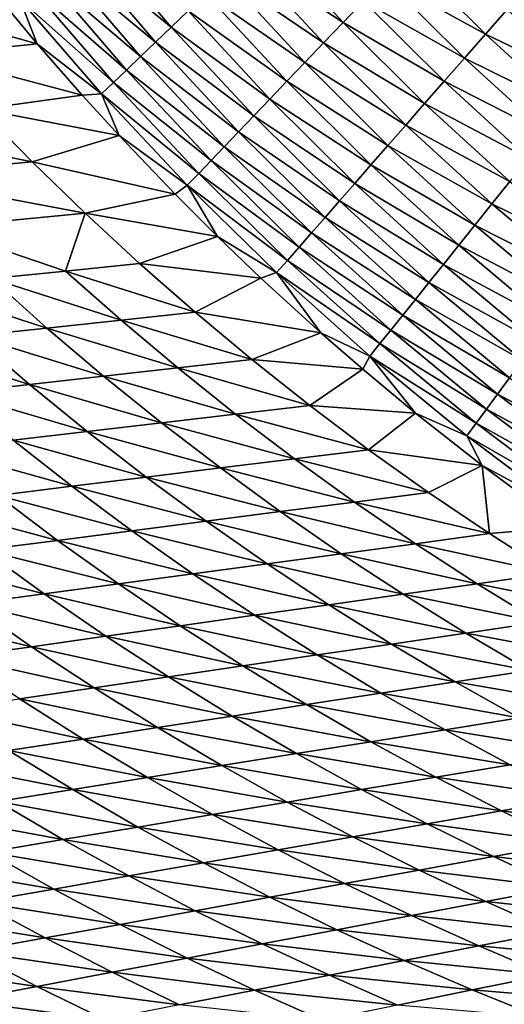
# Model space of a CAD drawing. Extents: x 160 to 309, y 35 to 110.
# Drawn here: x 191 to 195, y 50 to 58 of the extents above; entities that cross this region are included whole.
import ezdxf

# ---------------------------------------------------------------- set-up
doc = ezdxf.new("R2010")
doc.units = 0
doc.layers.add('WANNA', color=254, linetype='CONTINUOUS')

msp = doc.modelspace()

# ---------------------------------------------------------------- linework, layer by layer
at = {"layer": 'WANNA'}
for points in [[(301.061, 109.5798), (160.1588, 109.5797), (261.6273, 40.4904)], [(160.1588, 109.5797), (160.1588, 40.4904), (261.6273, 40.4904)], [(191.5767, 58.2847, 21.5476), (192.1912, 57.5627, 21.5968), (191.4463, 58.1703, 21.7989)], [(192.1912, 57.5627, 21.5968), (191.5767, 58.2847, 21.5476), (192.3235, 57.6894, 21.3472)], [(192.9244, 58.2651, 20.4082), (193.539, 57.5992, 20.4442), (192.7638, 58.1113, 20.6328)], [(193.539, 57.5992, 20.4442), (192.9244, 58.2651, 20.4082), (193.6994, 57.7669, 20.2241)], [(191.4463, 58.1703, 21.7989), (192.0664, 57.4431, 21.8512), (191.3237, 58.0627, 22.0544)], [(192.0664, 57.4431, 21.8512), (191.4463, 58.1703, 21.7989), (192.1912, 57.5627, 21.5968)], [(192.7638, 58.1113, 20.6328), (193.3851, 57.4381, 20.6721), (192.6099, 57.9639, 20.8646)], [(193.3851, 57.4381, 20.6721), (192.7638, 58.1113, 20.6328), (193.539, 57.5992, 20.4442)], [(194.038, 58.1211, 19.8093), (194.656, 57.507, 19.8377), (193.8658, 57.941, 20.0123)], [(194.656, 57.507, 19.8377), (194.038, 58.1211, 19.8093), (194.8261, 57.7013, 19.641)], [(191.3237, 58.0627, 22.0544), (191.9492, 57.3308, 22.1097), (191.209, 57.962, 22.3134)], [(191.9492, 57.3308, 22.1097), (191.3237, 58.0627, 22.0544), (192.0664, 57.4431, 21.8512)], [(191.209, 57.962, 22.3134), (191.8396, 57.2258, 22.3717), (191.102, 57.8682, 22.5754)], [(191.8396, 57.2258, 22.3717), (191.209, 57.962, 22.3134), (191.9492, 57.3308, 22.1097)], [(192.6099, 57.9639, 20.8646), (193.2377, 57.284, 20.9071), (192.4631, 57.8232, 21.1029)], [(193.2377, 57.284, 20.9071), (192.6099, 57.9639, 20.8646), (193.3851, 57.4381, 20.6721)], [(190.7207, 57.9372, 23.0827), (191.1402, 57.4316, 23.1261), (189.9161, 57.7774, 24.7102)], [(191.1402, 57.4316, 23.1261), (190.7207, 57.9372, 23.0827), (191.0029, 57.7812, 22.8398)], [(193.8658, 57.941, 20.0123), (194.4912, 57.3188, 20.0438), (193.6994, 57.7669, 20.2241)], [(194.4912, 57.3188, 20.0438), (193.8658, 57.941, 20.0123), (194.656, 57.507, 19.8377)], [(191.102, 57.8682, 22.5754), (191.7377, 57.1282, 22.6367), (191.0029, 57.7812, 22.8398)], [(191.7377, 57.1282, 22.6367), (191.102, 57.8682, 22.5754), (191.8396, 57.2258, 22.3717)], [(192.4631, 57.8232, 21.1029), (193.0972, 57.137, 21.1487), (192.3235, 57.6894, 21.3472)], [(193.0972, 57.137, 21.1487), (192.4631, 57.8232, 21.1029), (193.2377, 57.284, 20.9071)], [(191.1402, 57.4316, 23.1261), (190.2995, 57.3438, 24.7018), (189.9161, 57.7774, 24.7102)], [(191.6435, 57.0379, 22.9039), (191.0029, 57.7812, 22.8398), (191.7377, 57.1282, 22.6367)], [(191.0029, 57.7812, 22.8398), (191.6435, 57.0379, 22.9039), (191.1402, 57.4316, 23.1261)], [(193.6994, 57.7669, 20.2241), (194.332, 57.137, 20.2588), (193.539, 57.5992, 20.4442)], [(194.332, 57.137, 20.2588), (193.6994, 57.7669, 20.2241), (194.4912, 57.3188, 20.0438)], [(192.3235, 57.6894, 21.3472), (192.9638, 56.9974, 21.3962), (192.1912, 57.5627, 21.5968)], [(192.9638, 56.9974, 21.3962), (192.3235, 57.6894, 21.3472), (193.0972, 57.137, 21.1487)], [(194.8261, 57.7013, 19.641), (195.4633, 57.1203, 19.6677), (194.656, 57.507, 19.8377)], [(193.539, 57.5992, 20.4442), (194.1788, 56.9619, 20.4822), (193.3851, 57.4381, 20.6721)], [(194.1788, 56.9619, 20.4822), (193.539, 57.5992, 20.4442), (194.332, 57.137, 20.2588)], [(192.1912, 57.5627, 21.5968), (192.8375, 56.8653, 21.6491), (192.0664, 57.4431, 21.8512)], [(192.8375, 56.8653, 21.6491), (192.1912, 57.5627, 21.5968), (192.9638, 56.9974, 21.3962)], [(194.656, 57.507, 19.8377), (195.3011, 56.9178, 19.8676), (194.4912, 57.3188, 20.0438)], [(195.3011, 56.9178, 19.8676), (194.656, 57.507, 19.8377), (195.4633, 57.1203, 19.6677)], [(191.1402, 57.4316, 23.1261), (191.4916, 57.0296, 23.1627), (190.2995, 57.3438, 24.7018)], [(191.4916, 57.0296, 23.1627), (191.1402, 57.4316, 23.1261), (191.6435, 57.0379, 22.9039)], [(192.0664, 57.4431, 21.8512), (192.7185, 56.7409, 21.9068), (191.9492, 57.3308, 22.1097)], [(192.7185, 56.7409, 21.9068), (192.0664, 57.4431, 21.8512), (192.8375, 56.8653, 21.6491)], [(193.3851, 57.4381, 20.6721), (194.0318, 56.794, 20.7134), (193.2377, 57.284, 20.9071)], [(194.0318, 56.794, 20.7134), (193.3851, 57.4381, 20.6721), (194.1788, 56.9619, 20.4822)], [(191.4916, 57.0296, 23.1627), (190.6941, 56.9196, 24.6926), (190.2995, 57.3438, 24.7018)], [(191.9492, 57.3308, 22.1097), (192.607, 56.6241, 22.1685), (191.8396, 57.2258, 22.3717)], [(192.607, 56.6241, 22.1685), (191.9492, 57.3308, 22.1097), (192.7185, 56.7409, 21.9068)], [(193.2377, 57.284, 20.9071), (193.8912, 56.6335, 20.9518), (193.0972, 57.137, 21.1487)], [(193.8912, 56.6335, 20.9518), (193.2377, 57.284, 20.9071), (194.0318, 56.794, 20.7134)], [(194.4912, 57.3188, 20.0438), (195.1441, 56.7217, 20.077), (194.332, 57.137, 20.2588)], [(195.1441, 56.7217, 20.077), (194.4912, 57.3188, 20.0438), (195.3011, 56.9178, 19.8676)], [(191.8396, 57.2258, 22.3717), (192.5028, 56.5152, 22.4337), (191.7377, 57.1282, 22.6367)], [(192.5028, 56.5152, 22.4337), (191.8396, 57.2258, 22.3717), (192.607, 56.6241, 22.1685)], [(191.7377, 57.1282, 22.6367), (192.4062, 56.4141, 22.7017), (191.6435, 57.0379, 22.9039)], [(192.4062, 56.4141, 22.7017), (191.7377, 57.1282, 22.6367), (192.5028, 56.5152, 22.4337)], [(193.0972, 57.137, 21.1487), (193.7574, 56.4806, 21.1968), (192.9638, 56.9974, 21.3962)], [(193.7574, 56.4806, 21.1968), (193.0972, 57.137, 21.1487), (193.8912, 56.6335, 20.9518)], [(194.332, 57.137, 20.2588), (194.9926, 56.5325, 20.2954), (194.1788, 56.9619, 20.4822)], [(194.9926, 56.5325, 20.2954), (194.332, 57.137, 20.2588), (195.1441, 56.7217, 20.077)], [(191.4916, 57.0296, 23.1627), (191.7821, 56.711, 23.1931), (190.6941, 56.9196, 24.6926)], [(191.7821, 56.711, 23.1931), (191.4916, 57.0296, 23.1627), (191.6435, 57.0379, 22.9039)], [(192.3169, 56.3208, 22.972), (191.6435, 57.0379, 22.9039), (192.4062, 56.4141, 22.7017)], [(191.6435, 57.0379, 22.9039), (192.3169, 56.3208, 22.972), (191.7821, 56.711, 23.1931)], [(192.9638, 56.9974, 21.3962), (193.6303, 56.3355, 21.4478), (192.8375, 56.8653, 21.6491)], [(193.6303, 56.3355, 21.4478), (192.9638, 56.9974, 21.3962), (193.7574, 56.4806, 21.1968)], [(194.1788, 56.9619, 20.4822), (194.8468, 56.3504, 20.5223), (194.0318, 56.794, 20.7134)], [(194.8468, 56.3504, 20.5223), (194.1788, 56.9619, 20.4822), (194.9926, 56.5325, 20.2954)], [(190.6941, 56.9196, 24.6926), (191.0996, 56.5053, 24.6828), (189.5362, 56.8181, 26.8199)], [(191.0996, 56.5053, 24.6828), (190.6941, 56.9196, 24.6926), (191.7821, 56.711, 23.1931)], [(189.9406, 56.3983, 26.8078), (189.5362, 56.8181, 26.8199), (191.0996, 56.5053, 24.6828)], [(192.8375, 56.8653, 21.6491), (193.5103, 56.1984, 21.7042), (192.7185, 56.7409, 21.9068)], [(193.5103, 56.1984, 21.7042), (192.8375, 56.8653, 21.6491), (193.6303, 56.3355, 21.4478)], [(194.0318, 56.794, 20.7134), (194.7071, 56.176, 20.757), (193.8912, 56.6335, 20.9518)], [(194.7071, 56.176, 20.757), (194.0318, 56.794, 20.7134), (194.8468, 56.3504, 20.5223)], [(192.7185, 56.7409, 21.9068), (193.3974, 56.0694, 21.9652), (192.607, 56.6241, 22.1685)], [(193.3974, 56.0694, 21.9652), (192.7185, 56.7409, 21.9068), (193.5103, 56.1984, 21.7042)], [(191.7821, 56.711, 23.1931), (192.221, 56.2514, 23.2393), (191.0996, 56.5053, 24.6828)], [(192.221, 56.2514, 23.2393), (191.7821, 56.711, 23.1931), (192.3169, 56.3208, 22.972)], [(192.607, 56.6241, 22.1685), (193.2916, 55.9486, 22.2303), (192.5028, 56.5152, 22.4337)], [(193.2916, 55.9486, 22.2303), (192.607, 56.6241, 22.1685), (193.3974, 56.0694, 21.9652)], [(193.8912, 56.6335, 20.9518), (194.5737, 56.0093, 20.999), (193.7574, 56.4806, 21.1968)], [(194.5737, 56.0093, 20.999), (193.8912, 56.6335, 20.9518), (194.7071, 56.176, 20.757)], [(191.0996, 56.5053, 24.6828), (191.5157, 56.1011, 24.6723), (189.9406, 56.3983, 26.8078)], [(192.221, 56.2514, 23.2393), (191.5157, 56.1011, 24.6723), (191.0996, 56.5053, 24.6828)], [(192.5028, 56.5152, 22.4337), (193.1931, 55.8361, 22.4988), (192.4062, 56.4141, 22.7017)], [(193.1931, 55.8361, 22.4988), (192.5028, 56.5152, 22.4337), (193.2916, 55.9486, 22.2303)], [(192.4062, 56.4141, 22.7017), (193.1018, 55.7319, 22.7701), (192.3169, 56.3208, 22.972)], [(193.1018, 55.7319, 22.7701), (192.4062, 56.4141, 22.7017), (193.1931, 55.8361, 22.4988)], [(193.7574, 56.4806, 21.1968), (194.4467, 55.8508, 21.2477), (193.6303, 56.3355, 21.4478)], [(194.4467, 55.8508, 21.2477), (193.7574, 56.4806, 21.1968), (194.5737, 56.0093, 20.999)], [(190.3555, 55.9886, 26.7949), (189.9406, 56.3983, 26.8078), (191.5157, 56.1011, 24.6723)], [(193.6303, 56.3355, 21.4478), (194.3264, 55.7005, 21.5023), (193.5103, 56.1984, 21.7042)], [(194.3264, 55.7005, 21.5023), (193.6303, 56.3355, 21.4478), (194.4467, 55.8508, 21.2477)], [(194.8468, 56.3504, 20.5223), (195.5422, 55.766, 20.5645), (194.7071, 56.176, 20.757)], [(192.221, 56.2514, 23.2393), (192.554, 55.9191, 23.2746), (191.5157, 56.1011, 24.6723)], [(192.554, 55.9191, 23.2746), (192.221, 56.2514, 23.2393), (192.3169, 56.3208, 22.972)], [(193.0178, 55.6359, 23.0435), (192.3169, 56.3208, 22.972), (193.1018, 55.7319, 22.7701)], [(192.3169, 56.3208, 22.972), (193.0178, 55.6359, 23.0435), (192.554, 55.9191, 23.2746)], [(193.5103, 56.1984, 21.7042), (194.2129, 55.5587, 21.7623), (193.3974, 56.0694, 21.9652)], [(194.2129, 55.5587, 21.7623), (193.5103, 56.1984, 21.7042), (194.3264, 55.7005, 21.5023)], [(194.7071, 56.176, 20.757), (195.4101, 55.5853, 20.803), (194.5737, 56.0093, 20.999)], [(195.4101, 55.5853, 20.803), (194.7071, 56.176, 20.757), (195.5422, 55.766, 20.5645)], [(190.3555, 55.9886, 26.7949), (191.5157, 56.1011, 24.6723), (191.3613, 55.6484, 25.7212)], [(191.5157, 56.1011, 24.6723), (191.9419, 55.7076, 24.6612), (191.3613, 55.6484, 25.7212)], [(191.9419, 55.7076, 24.6612), (191.5157, 56.1011, 24.6723), (192.554, 55.9191, 23.2746)], [(193.3974, 56.0694, 21.9652), (194.1062, 55.4256, 22.0269), (193.2916, 55.9486, 22.2303)], [(194.1062, 55.4256, 22.0269), (193.3974, 56.0694, 21.9652), (194.2129, 55.5587, 21.7623)], [(191.3613, 55.6484, 25.7212), (190.7808, 55.5892, 26.7812), (190.3555, 55.9886, 26.7949)], [(193.2916, 55.9486, 22.2303), (194.0065, 55.3011, 22.2955), (193.1931, 55.8361, 22.4988)], [(194.0065, 55.3011, 22.2955), (193.2916, 55.9486, 22.2303), (194.1062, 55.4256, 22.0269)], [(194.5737, 56.0093, 20.999), (195.2841, 55.4129, 21.0488), (194.4467, 55.8508, 21.2477)], [(195.2841, 55.4129, 21.0488), (194.5737, 56.0093, 20.999), (195.4101, 55.5853, 20.803)], [(192.554, 55.9191, 23.2746), (192.8941, 55.5934, 23.3108), (191.9419, 55.7076, 24.6612)], [(192.8941, 55.5934, 23.3108), (192.554, 55.9191, 23.2746), (193.0178, 55.6359, 23.0435)], [(193.1931, 55.8361, 22.4988), (193.9138, 55.1853, 22.5675), (193.1018, 55.7319, 22.7701)], [(193.9138, 55.1853, 22.5675), (193.1931, 55.8361, 22.4988), (194.0065, 55.3011, 22.2955)], [(194.4467, 55.8508, 21.2477), (195.1644, 55.249, 21.3012), (194.3264, 55.7005, 21.5023)], [(195.1644, 55.249, 21.3012), (194.4467, 55.8508, 21.2477), (195.2841, 55.4129, 21.0488)], [(193.1018, 55.7319, 22.7701), (193.8281, 55.0783, 22.8421), (193.0178, 55.6359, 23.0435)], [(193.8281, 55.0783, 22.8421), (193.1018, 55.7319, 22.7701), (193.9138, 55.1853, 22.5675)], [(191.3613, 55.6484, 25.7212), (191.7969, 55.2628, 25.708), (190.7808, 55.5892, 26.7812)], [(191.9419, 55.7076, 24.6612), (192.3778, 55.325, 24.6493), (191.3613, 55.6484, 25.7212)], [(191.7969, 55.2628, 25.708), (191.3613, 55.6484, 25.7212), (192.3778, 55.325, 24.6493)], [(191.9419, 55.7076, 24.6612), (192.8941, 55.5934, 23.3108), (192.3778, 55.325, 24.6493)], [(193.3656, 55.1633, 23.3611), (192.8941, 55.5934, 23.3108), (193.0178, 55.6359, 23.0435)], [(193.7494, 54.98, 23.1188), (193.0178, 55.6359, 23.0435), (193.8281, 55.0783, 22.8421)], [(193.7494, 54.98, 23.1188), (193.3656, 55.1633, 23.3611), (193.0178, 55.6359, 23.0435)], [(194.3264, 55.7005, 21.5023), (195.051, 55.094, 21.5596), (194.2129, 55.5587, 21.7623)], [(195.051, 55.094, 21.5596), (194.3264, 55.7005, 21.5023), (195.1644, 55.249, 21.3012)], [(190.7808, 55.5892, 26.7812), (191.2159, 55.2007, 26.7666), (190.2003, 55.53, 27.8411)], [(191.2159, 55.2007, 26.7666), (190.7808, 55.5892, 26.7812), (191.7969, 55.2628, 25.708)], [(192.8941, 55.5934, 23.3108), (193.3656, 55.1633, 23.3611), (192.3778, 55.325, 24.6493)], [(194.2129, 55.5587, 21.7623), (194.9442, 54.9478, 21.8234), (194.1062, 55.4256, 22.0269)], [(194.9442, 54.9478, 21.8234), (194.2129, 55.5587, 21.7623), (195.051, 55.094, 21.5596)], [(190.6349, 55.1385, 27.8254), (190.2003, 55.53, 27.8411), (191.2159, 55.2007, 26.7666)], [(194.1062, 55.4256, 22.0269), (194.8441, 54.8108, 22.0917), (194.0065, 55.3011, 22.2955)], [(194.8441, 54.8108, 22.0917), (194.1062, 55.4256, 22.0269), (194.9442, 54.9478, 21.8234)], [(192.3778, 55.325, 24.6493), (192.8229, 54.9538, 24.6369), (191.7969, 55.2628, 25.708)], [(192.8229, 54.9538, 24.6369), (192.3778, 55.325, 24.6493), (193.3656, 55.1633, 23.3611)], [(191.7969, 55.2628, 25.708), (192.2418, 54.8885, 25.694), (191.2159, 55.2007, 26.7666)], [(192.2418, 54.8885, 25.694), (191.7969, 55.2628, 25.708), (192.8229, 54.9538, 24.6369)], [(194.0065, 55.3011, 22.2955), (194.7507, 54.683, 22.3641), (193.9138, 55.1853, 22.5675)], [(194.7507, 54.683, 22.3641), (194.0065, 55.3011, 22.2955), (194.8441, 54.8108, 22.0917)], [(191.2159, 55.2007, 26.7666), (191.6605, 54.8232, 26.7513), (190.6349, 55.1385, 27.8254)], [(191.6605, 54.8232, 26.7513), (191.2159, 55.2007, 26.7666), (192.2418, 54.8885, 25.694)], [(193.9138, 55.1853, 22.5675), (194.664, 54.5643, 22.6397), (193.8281, 55.0783, 22.8421)], [(194.664, 54.5643, 22.6397), (193.9138, 55.1853, 22.5675), (194.7507, 54.683, 22.3641)], [(190.6349, 55.1385, 27.8254), (191.0791, 54.7579, 27.8088), (190.0539, 55.0763, 28.8841)], [(191.0791, 54.7579, 27.8088), (190.6349, 55.1385, 27.8254), (191.6605, 54.8232, 26.7513)], [(193.3656, 55.1633, 23.3611), (193.6932, 54.8784, 23.3963), (192.8229, 54.9538, 24.6369)], [(193.6932, 54.8784, 23.3963), (193.3656, 55.1633, 23.3611), (193.7494, 54.98, 23.1188)], [(190.4976, 54.6926, 28.8664), (190.0539, 55.0763, 28.8841), (191.0791, 54.7579, 27.8088)], [(193.8281, 55.0783, 22.8421), (194.584, 54.455, 22.9178), (193.7494, 54.98, 23.1188)], [(194.584, 54.455, 22.9178), (193.8281, 55.0783, 22.8421), (194.664, 54.5643, 22.6397)], [(192.8229, 54.9538, 24.6369), (193.277, 54.5941, 24.6238), (192.2418, 54.8885, 25.694)], [(192.8229, 54.9538, 24.6369), (193.6932, 54.8784, 23.3963), (193.277, 54.5941, 24.6238)], [(194.1073, 54.5334, 23.4408), (193.6932, 54.8784, 23.3963), (193.7494, 54.98, 23.1188)], [(194.5108, 54.3548, 23.198), (193.7494, 54.98, 23.1188), (194.584, 54.455, 22.9178)], [(194.5108, 54.3548, 23.198), (194.1073, 54.5334, 23.4408), (193.7494, 54.98, 23.1188)], [(192.2418, 54.8885, 25.694), (192.6956, 54.5256, 25.6793), (191.6605, 54.8232, 26.7513)], [(192.6956, 54.5256, 25.6793), (192.2418, 54.8885, 25.694), (193.277, 54.5941, 24.6238)], [(193.6932, 54.8784, 23.3963), (194.1073, 54.5334, 23.4408), (193.277, 54.5941, 24.6238)], [(191.6605, 54.8232, 26.7513), (192.1141, 54.4571, 26.7352), (191.0791, 54.7579, 27.8088)], [(192.1141, 54.4571, 26.7352), (191.6605, 54.8232, 26.7513), (192.6956, 54.5256, 25.6793)], [(194.8441, 54.8108, 22.0917), (195.6101, 54.2268, 22.1598), (194.7507, 54.683, 22.3641)], [(191.0791, 54.7579, 27.8088), (191.5324, 54.3886, 27.7913), (190.4976, 54.6926, 28.8664)], [(191.5324, 54.3886, 27.7913), (191.0791, 54.7579, 27.8088), (192.1141, 54.4571, 26.7352)], [(190.9505, 54.32, 28.8478), (190.4976, 54.6926, 28.8664), (191.5324, 54.3886, 27.7913)], [(194.7507, 54.683, 22.3641), (195.5231, 54.0959, 22.4359), (194.664, 54.5643, 22.6397)], [(195.5231, 54.0959, 22.4359), (194.7507, 54.683, 22.3641), (195.6101, 54.2268, 22.1598)], [(193.277, 54.5941, 24.6238), (193.7393, 54.2463, 24.6101), (192.6956, 54.5256, 25.6793)], [(193.277, 54.5941, 24.6238), (194.1073, 54.5334, 23.4408), (193.7393, 54.2463, 24.6101)], [(194.664, 54.5643, 22.6397), (195.4425, 53.9748, 22.7153), (194.584, 54.455, 22.9178)], [(195.4425, 53.9748, 22.7153), (194.664, 54.5643, 22.6397), (195.5231, 54.0959, 22.4359)], [(192.6956, 54.5256, 25.6793), (193.1579, 54.1745, 25.664), (192.1141, 54.4571, 26.7352)], [(193.1579, 54.1745, 25.664), (192.6956, 54.5256, 25.6793), (193.7393, 54.2463, 24.6101)], [(194.1073, 54.5334, 23.4408), (194.6296, 54.1213, 23.4973), (193.7393, 54.2463, 24.6101)], [(194.6296, 54.1213, 23.4973), (194.1073, 54.5334, 23.4408), (194.5108, 54.3548, 23.198)], [(192.1141, 54.4571, 26.7352), (192.5762, 54.1027, 26.7183), (191.5324, 54.3886, 27.7913)], [(192.5762, 54.1027, 26.7183), (192.1141, 54.4571, 26.7352), (193.1579, 54.1745, 25.664)], [(194.584, 54.455, 22.9178), (195.3685, 53.8635, 22.9972), (194.5108, 54.3548, 23.198)], [(195.3685, 53.8635, 22.9972), (194.584, 54.455, 22.9178), (195.4425, 53.9748, 22.7153)], [(190.9505, 54.32, 28.8478), (191.4121, 53.9591, 28.8283), (190.3684, 54.2515, 29.9046)], [(191.5324, 54.3886, 27.7913), (191.9943, 54.0309, 27.7731), (190.9505, 54.32, 28.8478)], [(191.4121, 53.9591, 28.8283), (190.9505, 54.32, 28.8478), (191.9943, 54.0309, 27.7731)], [(191.9943, 54.0309, 27.7731), (191.5324, 54.3886, 27.7913), (192.5762, 54.1027, 26.7183)], [(195.3008, 53.7617, 23.2809), (194.5108, 54.3548, 23.198), (195.3685, 53.8635, 22.9972)], [(194.5108, 54.3548, 23.198), (195.3008, 53.7617, 23.2809), (194.6296, 54.1213, 23.4973)], [(190.8296, 53.8872, 29.884), (190.3684, 54.2515, 29.9046), (191.4121, 53.9591, 28.8283)], [(193.7393, 54.2463, 24.6101), (194.2096, 53.9106, 24.5958), (193.1579, 54.1745, 25.664)], [(194.2096, 53.9106, 24.5958), (193.7393, 54.2463, 24.6101), (194.6296, 54.1213, 23.4973)], [(193.1579, 54.1745, 25.664), (193.6282, 53.8355, 25.6479), (192.5762, 54.1027, 26.7183)], [(193.6282, 53.8355, 25.6479), (193.1579, 54.1745, 25.664), (194.2096, 53.9106, 24.5958)], [(192.5762, 54.1027, 26.7183), (193.0465, 53.7603, 26.7007), (191.9943, 54.0309, 27.7731)], [(193.0465, 53.7603, 26.7007), (192.5762, 54.1027, 26.7183), (193.6282, 53.8355, 25.6479)], [(194.2096, 53.9106, 24.5958), (194.6296, 54.1213, 23.4973), (194.6873, 53.5873, 24.5809)], [(195.284, 53.6388, 23.5686), (194.6296, 54.1213, 23.4973), (195.3008, 53.7617, 23.2809)], [(194.6296, 54.1213, 23.4973), (195.284, 53.6388, 23.5686), (194.6873, 53.5873, 24.5809)], [(191.9943, 54.0309, 27.7731), (192.4644, 53.6851, 27.754), (191.4121, 53.9591, 28.8283)], [(192.4644, 53.6851, 27.754), (191.9943, 54.0309, 27.7731), (193.0465, 53.7603, 26.7007)], [(191.4121, 53.9591, 28.8283), (191.882, 53.6099, 28.8079), (190.8296, 53.8872, 29.884)], [(191.882, 53.6099, 28.8079), (191.4121, 53.9591, 28.8283), (192.4644, 53.6851, 27.754)], [(190.8296, 53.8872, 29.884), (191.2992, 53.5346, 29.8625), (190.2469, 53.8153, 30.9402)], [(191.2992, 53.5346, 29.8625), (190.8296, 53.8872, 29.884), (191.882, 53.6099, 28.8079)], [(194.2096, 53.9106, 24.5958), (194.6873, 53.5873, 24.5809), (193.6282, 53.8355, 25.6479)], [(190.7161, 53.4592, 30.9177), (190.2469, 53.8153, 30.9402), (191.2992, 53.5346, 29.8625)], [(193.6282, 53.8355, 25.6479), (194.106, 53.5087, 25.6312), (193.0465, 53.7603, 26.7007)], [(194.106, 53.5087, 25.6312), (193.6282, 53.8355, 25.6479), (194.6873, 53.5873, 24.5809)], [(193.0465, 53.7603, 26.7007), (193.5243, 53.4301, 26.6823), (192.4644, 53.6851, 27.754)], [(193.5243, 53.4301, 26.6823), (193.0465, 53.7603, 26.7007), (194.106, 53.5087, 25.6312)], [(192.4644, 53.6851, 27.754), (192.9422, 53.3514, 27.7341), (191.882, 53.6099, 28.8079)], [(192.9422, 53.3514, 27.7341), (192.4644, 53.6851, 27.754), (193.5243, 53.4301, 26.6823)], [(194.6873, 53.5873, 24.5809), (195.284, 53.6388, 23.5686), (195.1719, 53.2766, 24.5655)], [(191.882, 53.6099, 28.8079), (192.3597, 53.2727, 28.7867), (191.2992, 53.5346, 29.8625)], [(192.3597, 53.2727, 28.7867), (191.882, 53.6099, 28.8079), (192.9422, 53.3514, 27.7341)], [(194.6873, 53.5873, 24.5809), (195.1719, 53.2766, 24.5655), (194.106, 53.5087, 25.6312)], [(191.2992, 53.5346, 29.8625), (191.7767, 53.1939, 29.8401), (190.7161, 53.4592, 30.9177)], [(191.7767, 53.1939, 29.8401), (191.2992, 53.5346, 29.8625), (192.3597, 53.2727, 28.7867)], [(194.106, 53.5087, 25.6312), (194.5909, 53.1945, 25.6139), (193.5243, 53.4301, 26.6823)], [(194.5909, 53.1945, 25.6139), (194.106, 53.5087, 25.6312), (195.1719, 53.2766, 24.5655)], [(190.7161, 53.4592, 30.9177), (191.1933, 53.115, 30.8942), (190.1327, 53.3838, 31.9734)], [(191.1933, 53.115, 30.8942), (190.7161, 53.4592, 30.9177), (191.7767, 53.1939, 29.8401)], [(193.5243, 53.4301, 26.6823), (194.0093, 53.1123, 26.6633), (192.9422, 53.3514, 27.7341)], [(194.0093, 53.1123, 26.6633), (193.5243, 53.4301, 26.6823), (194.5909, 53.1945, 25.6139)], [(190.6095, 53.0361, 31.9491), (190.1327, 53.3838, 31.9734), (191.1933, 53.115, 30.8942)], [(192.9422, 53.3514, 27.7341), (193.4273, 53.0301, 27.7135), (192.3597, 53.2727, 28.7867)], [(193.4273, 53.0301, 27.7135), (192.9422, 53.3514, 27.7341), (194.0093, 53.1123, 26.6633)], [(192.3597, 53.2727, 28.7867), (192.8448, 52.9477, 28.7647), (191.7767, 53.1939, 29.8401)], [(192.8448, 52.9477, 28.7647), (192.3597, 53.2727, 28.7867), (193.4273, 53.0301, 27.7135)], [(195.1719, 53.2766, 24.5655), (195.6629, 52.9788, 24.5495), (194.5909, 53.1945, 25.6139)], [(191.7767, 53.1939, 29.8401), (192.2617, 52.8653, 29.8168), (191.1933, 53.115, 30.8942)], [(192.2617, 52.8653, 29.8168), (191.7767, 53.1939, 29.8401), (192.8448, 52.9477, 28.7647)], [(194.5909, 53.1945, 25.6139), (195.0822, 52.893, 25.596), (194.0093, 53.1123, 26.6633)], [(195.0822, 52.893, 25.596), (194.5909, 53.1945, 25.6139), (195.6629, 52.9788, 24.5495)], [(191.1933, 53.115, 30.8942), (191.6781, 52.7829, 30.8699), (190.6095, 53.0361, 31.9491)], [(191.6781, 52.7829, 30.8699), (191.1933, 53.115, 30.8942), (192.2617, 52.8653, 29.8168)], [(194.0093, 53.1123, 26.6633), (194.501, 52.8072, 26.6435), (193.4273, 53.0301, 27.7135)], [(194.501, 52.8072, 26.6435), (194.0093, 53.1123, 26.6633), (195.0822, 52.893, 25.596)], [(190.6095, 53.0361, 31.9491), (191.094, 52.7003, 31.9238), (190.0253, 52.9571, 33.0048)], [(191.094, 52.7003, 31.9238), (190.6095, 53.0361, 31.9491), (191.6781, 52.7829, 30.8699)], [(193.4273, 53.0301, 27.7135), (193.9191, 52.7213, 27.6922), (192.8448, 52.9477, 28.7647)], [(193.9191, 52.7213, 27.6922), (193.4273, 53.0301, 27.7135), (194.501, 52.8072, 26.6435)], [(190.5094, 52.6177, 32.9787), (190.0253, 52.9571, 33.0048), (191.094, 52.7003, 31.9238)], [(192.8448, 52.9477, 28.7647), (193.3367, 52.6353, 28.7419), (192.2617, 52.8653, 29.8168)], [(193.3367, 52.6353, 28.7419), (192.8448, 52.9477, 28.7647), (193.9191, 52.7213, 27.6922)], [(192.2617, 52.8653, 29.8168), (192.7536, 52.5492, 29.7927), (191.6781, 52.7829, 30.8699)], [(192.7536, 52.5492, 29.7927), (192.2617, 52.8653, 29.8168), (193.3367, 52.6353, 28.7419)], [(195.0822, 52.893, 25.596), (195.5796, 52.6044, 25.5775), (194.501, 52.8072, 26.6435)], [(191.6781, 52.7829, 30.8699), (192.17, 52.463, 30.8446), (191.094, 52.7003, 31.9238)], [(192.17, 52.463, 30.8446), (191.6781, 52.7829, 30.8699), (192.7536, 52.5492, 29.7927)], [(194.501, 52.8072, 26.6435), (194.9988, 52.5148, 26.6232), (193.9191, 52.7213, 27.6922)], [(194.9988, 52.5148, 26.6232), (194.501, 52.8072, 26.6435), (195.5796, 52.6044, 25.5775)], [(191.094, 52.7003, 31.9238), (191.5857, 52.3767, 31.8976), (190.5094, 52.6177, 32.9787)], [(191.5857, 52.3767, 31.8976), (191.094, 52.7003, 31.9238), (192.17, 52.463, 30.8446)], [(193.9191, 52.7213, 27.6922), (194.4172, 52.4252, 27.6701), (193.3367, 52.6353, 28.7419)], [(194.4172, 52.4252, 27.6701), (193.9191, 52.7213, 27.6922), (194.9988, 52.5148, 26.6232)], [(193.3367, 52.6353, 28.7419), (193.835, 52.3355, 28.7183), (192.7536, 52.5492, 29.7927)], [(193.835, 52.3355, 28.7183), (193.3367, 52.6353, 28.7419), (194.4172, 52.4252, 27.6701)], [(191.0008, 52.2904, 32.9517), (190.5094, 52.6177, 32.9787), (191.5857, 52.3767, 31.8976)], [(192.7536, 52.5492, 29.7927), (193.252, 52.2456, 29.7678), (192.17, 52.463, 30.8446)], [(193.252, 52.2456, 29.7678), (192.7536, 52.5492, 29.7927), (193.835, 52.3355, 28.7183)], [(194.9988, 52.5148, 26.6232), (195.5022, 52.2355, 26.6022), (194.4172, 52.4252, 27.6701)], [(192.17, 52.463, 30.8446), (192.6684, 52.1556, 30.8186), (191.5857, 52.3767, 31.8976)], [(192.6684, 52.1556, 30.8186), (192.17, 52.463, 30.8446), (193.252, 52.2456, 29.7678)], [(194.4172, 52.4252, 27.6701), (194.9211, 52.142, 27.6474), (193.835, 52.3355, 28.7183)], [(194.9211, 52.142, 27.6474), (194.4172, 52.4252, 27.6701), (195.5022, 52.2355, 26.6022)], [(191.5857, 52.3767, 31.8976), (192.084, 52.0656, 31.8706), (191.0008, 52.2904, 32.9517)], [(192.084, 52.0656, 31.8706), (191.5857, 52.3767, 31.8976), (192.6684, 52.1556, 30.8186)], [(193.835, 52.3355, 28.7183), (194.3392, 52.0484, 28.694), (193.252, 52.2456, 29.7678)], [(194.3392, 52.0484, 28.694), (193.835, 52.3355, 28.7183), (194.9211, 52.142, 27.6474)], [(191.0008, 52.2904, 32.9517), (191.499, 51.9754, 32.9238), (190.4153, 52.2039, 34.0069)], [(191.499, 51.9754, 32.9238), (191.0008, 52.2904, 32.9517), (192.084, 52.0656, 31.8706)], [(193.252, 52.2456, 29.7678), (193.7565, 51.9547, 29.7421), (192.6684, 52.1556, 30.8186)], [(193.7565, 51.9547, 29.7421), (193.252, 52.2456, 29.7678), (194.3392, 52.0484, 28.694)], [(190.9132, 51.8851, 33.9784), (190.4153, 52.2039, 34.0069), (191.499, 51.9754, 32.9238)], [(192.6684, 52.1556, 30.8186), (193.1729, 51.8609, 30.7917), (192.084, 52.0656, 31.8706)], [(193.1729, 51.8609, 30.7917), (192.6684, 52.1556, 30.8186), (193.7565, 51.9547, 29.7421)], [(194.9211, 52.142, 27.6474), (195.4302, 51.8718, 27.624), (194.3392, 52.0484, 28.694)], [(192.084, 52.0656, 31.8706), (192.5886, 51.7669, 31.8426), (191.499, 51.9754, 32.9238)], [(192.5886, 51.7669, 31.8426), (192.084, 52.0656, 31.8706), (193.1729, 51.8609, 30.7917)], [(194.3392, 52.0484, 28.694), (194.8487, 51.7743, 28.669), (193.7565, 51.9547, 29.7421)], [(194.8487, 51.7743, 28.669), (194.3392, 52.0484, 28.694), (195.4302, 51.8718, 27.624)], [(191.499, 51.9754, 32.9238), (192.0035, 51.6728, 32.895), (190.9132, 51.8851, 33.9784)], [(192.0035, 51.6728, 32.895), (191.499, 51.9754, 32.9238), (192.5886, 51.7669, 31.8426)], [(193.7565, 51.9547, 29.7421), (194.2664, 51.6767, 29.7157), (193.1729, 51.8609, 30.7917)], [(194.2664, 51.6767, 29.7157), (193.7565, 51.9547, 29.7421), (194.8487, 51.7743, 28.669)], [(190.9132, 51.8851, 33.9784), (191.4176, 51.5786, 33.9489), (190.3268, 51.7947, 35.0342)], [(191.4176, 51.5786, 33.9489), (190.9132, 51.8851, 33.9784), (192.0035, 51.6728, 32.895)], [(193.1729, 51.8609, 30.7917), (193.6831, 51.5789, 30.764), (192.5886, 51.7669, 31.8426)], [(193.6831, 51.5789, 30.764), (193.1729, 51.8609, 30.7917), (194.2664, 51.6767, 29.7157)], [(190.8309, 51.4843, 35.0042), (190.3268, 51.7947, 35.0342), (191.4176, 51.5786, 33.9489)], [(194.8487, 51.7743, 28.669), (195.3632, 51.5133, 28.6434), (194.2664, 51.6767, 29.7157)], [(192.5886, 51.7669, 31.8426), (193.099, 51.481, 31.8139), (192.0035, 51.6728, 32.895)], [(193.099, 51.481, 31.8139), (192.5886, 51.7669, 31.8426), (193.6831, 51.5789, 30.764)], [(192.0035, 51.6728, 32.895), (192.5139, 51.3829, 32.8654), (191.4176, 51.5786, 33.9489)], [(192.5139, 51.3829, 32.8654), (192.0035, 51.6728, 32.895), (193.099, 51.481, 31.8139)], [(194.2664, 51.6767, 29.7157), (194.7813, 51.4116, 29.6885), (193.6831, 51.5789, 30.764)], [(194.7813, 51.4116, 29.6885), (194.2664, 51.6767, 29.7157), (195.3632, 51.5133, 28.6434)], [(191.4176, 51.5786, 33.9489), (191.9279, 51.2847, 33.9185), (190.8309, 51.4843, 35.0042)], [(191.9279, 51.2847, 33.9185), (191.4176, 51.5786, 33.9489), (192.5139, 51.3829, 32.8654)], [(193.6831, 51.5789, 30.764), (194.1984, 51.3099, 30.7355), (193.099, 51.481, 31.8139)], [(194.1984, 51.3099, 30.7355), (193.6831, 51.5789, 30.764), (194.7813, 51.4116, 29.6885)], [(190.8309, 51.4843, 35.0042), (191.341, 51.1863, 34.9733), (190.2433, 51.3898, 36.061)], [(191.341, 51.1863, 34.9733), (190.8309, 51.4843, 35.0042), (191.9279, 51.2847, 33.9185)], [(193.099, 51.481, 31.8139), (193.6145, 51.2079, 31.7843), (192.5139, 51.3829, 32.8654)], [(193.6145, 51.2079, 31.7843), (193.099, 51.481, 31.8139), (194.1984, 51.3099, 30.7355)], [(195.3632, 51.5133, 28.6434), (195.882, 51.2653, 28.617), (194.7813, 51.4116, 29.6885)], [(190.7532, 51.0878, 36.0297), (190.2433, 51.3898, 36.061), (191.341, 51.1863, 34.9733)], [(192.5139, 51.3829, 32.8654), (193.0296, 51.1058, 32.8349), (191.9279, 51.2847, 33.9185)], [(193.0296, 51.1058, 32.8349), (192.5139, 51.3829, 32.8654), (193.6145, 51.2079, 31.7843)], [(194.7813, 51.4116, 29.6885), (195.3007, 51.1596, 29.6607), (194.1984, 51.3099, 30.7355)], [(195.3007, 51.1596, 29.6607), (194.7813, 51.4116, 29.6885), (195.882, 51.2653, 28.617)], [(194.1984, 51.3099, 30.7355), (194.7183, 51.0538, 30.7063), (193.6145, 51.2079, 31.7843)], [(194.7183, 51.0538, 30.7063), (194.1984, 51.3099, 30.7355), (195.3007, 51.1596, 29.6607)], [(191.9279, 51.2847, 33.9185), (192.4437, 51.0035, 33.8873), (191.341, 51.1863, 34.9733)], [(192.4437, 51.0035, 33.8873), (191.9279, 51.2847, 33.9185), (193.0296, 51.1058, 32.8349)], [(191.341, 51.1863, 34.9733), (191.8568, 50.901, 34.9416), (190.7532, 51.0878, 36.0297)], [(191.8568, 50.901, 34.9416), (191.341, 51.1863, 34.9733), (192.4437, 51.0035, 33.8873)], [(193.6145, 51.2079, 31.7843), (194.1348, 50.9477, 31.754), (193.0296, 51.1058, 32.8349)], [(194.1348, 50.9477, 31.754), (193.6145, 51.2079, 31.7843), (194.7183, 51.0538, 30.7063)], [(195.3007, 51.1596, 29.6607), (195.8241, 50.9207, 29.6322), (194.7183, 51.0538, 30.7063)], [(190.7532, 51.0878, 36.0297), (191.2689, 50.7983, 35.9976), (190.1645, 50.9891, 37.0878)], [(191.2689, 50.7983, 35.9976), (190.7532, 51.0878, 36.0297), (191.8568, 50.901, 34.9416)], [(193.0296, 51.1058, 32.8349), (193.5503, 50.8415, 32.8036), (192.4437, 51.0035, 33.8873)], [(193.5503, 50.8415, 32.8036), (193.0296, 51.1058, 32.8349), (194.1348, 50.9477, 31.754)], [(192.4437, 51.0035, 33.8873), (192.9645, 50.735, 33.8553), (191.8568, 50.901, 34.9416)], [(192.9645, 50.735, 33.8553), (192.4437, 51.0035, 33.8873), (193.5503, 50.8415, 32.8036)], [(194.7183, 51.0538, 30.7063), (195.2424, 50.8107, 30.6765), (194.1348, 50.9477, 31.754)], [(195.2424, 50.8107, 30.6765), (194.7183, 51.0538, 30.7063), (195.8241, 50.9207, 29.6322)], [(190.6799, 50.6955, 37.0555), (190.1645, 50.9891, 37.0878), (191.2689, 50.7983, 35.9976)], [(194.1348, 50.9477, 31.754), (194.6594, 50.7005, 31.7229), (193.5503, 50.8415, 32.8036)], [(194.6594, 50.7005, 31.7229), (194.1348, 50.9477, 31.754), (195.2424, 50.8107, 30.6765)], [(191.8568, 50.901, 34.9416), (192.3777, 50.6283, 34.909), (191.2689, 50.7983, 35.9976)], [(192.3777, 50.6283, 34.909), (191.8568, 50.901, 34.9416), (192.9645, 50.735, 33.8553)], [(193.5503, 50.8415, 32.8036), (194.0753, 50.5901, 32.7716), (192.9645, 50.735, 33.8553)], [(194.0753, 50.5901, 32.7716), (193.5503, 50.8415, 32.8036), (194.6594, 50.7005, 31.7229)], [(191.2689, 50.7983, 35.9976), (191.7897, 50.5215, 35.9647), (190.6799, 50.6955, 37.0555)], [(191.7897, 50.5215, 35.9647), (191.2689, 50.7983, 35.9976), (192.3777, 50.6283, 34.909)], [(195.2424, 50.8107, 30.6765), (195.7701, 50.5808, 30.6459), (194.6594, 50.7005, 31.7229)], [(190.6799, 50.6955, 37.0555), (191.2006, 50.4144, 37.0224), (190.0899, 50.5924, 38.1153)], [(191.2006, 50.4144, 37.0224), (190.6799, 50.6955, 37.0555), (191.7897, 50.5215, 35.9647)], [(192.9645, 50.735, 33.8553), (193.4899, 50.4794, 33.8225), (192.3777, 50.6283, 34.909)], [(193.4899, 50.4794, 33.8225), (192.9645, 50.735, 33.8553), (194.0753, 50.5901, 32.7716)], [(194.6594, 50.7005, 31.7229), (195.1878, 50.4664, 31.6912), (194.0753, 50.5901, 32.7716)], [(195.1878, 50.4664, 31.6912), (194.6594, 50.7005, 31.7229), (195.7701, 50.5808, 30.6459)], [(192.3777, 50.6283, 34.909), (192.9032, 50.3685, 34.8756), (191.7897, 50.5215, 35.9647)], [(192.9032, 50.3685, 34.8756), (192.3777, 50.6283, 34.909), (193.4899, 50.4794, 33.8225)], [(190.6104, 50.3071, 38.0822), (190.0899, 50.5924, 38.1153), (191.2006, 50.4144, 37.0224)], [(194.0753, 50.5901, 32.7716), (194.6042, 50.3517, 32.7389), (193.4899, 50.4794, 33.8225)], [(194.6042, 50.3517, 32.7389), (194.0753, 50.5901, 32.7716), (195.1878, 50.4664, 31.6912)], [(191.7897, 50.5215, 35.9647), (192.3153, 50.2573, 35.9309), (191.2006, 50.4144, 37.0224)], [(192.3153, 50.2573, 35.9309), (191.7897, 50.5215, 35.9647), (192.9032, 50.3685, 34.8756)], [(193.4899, 50.4794, 33.8225), (194.0192, 50.2367, 33.7889), (192.9032, 50.3685, 34.8756)], [(194.0192, 50.2367, 33.7889), (193.4899, 50.4794, 33.8225), (194.6042, 50.3517, 32.7389)], [(195.1878, 50.4664, 31.6912), (195.7194, 50.2453, 31.6588), (194.6042, 50.3517, 32.7389)], [(191.2006, 50.4144, 37.0224), (191.7262, 50.1459, 36.9884), (190.6104, 50.3071, 38.0822)], [(191.7262, 50.1459, 36.9884), (191.2006, 50.4144, 37.0224), (192.3153, 50.2573, 35.9309)], [(190.6104, 50.3071, 38.0822), (191.1359, 50.0343, 38.0482), (190.019, 50.1996, 39.144)], [(191.1359, 50.0343, 38.0482), (190.6104, 50.3071, 38.0822), (191.7262, 50.1459, 36.9884)], [(192.9032, 50.3685, 34.8756), (193.4329, 50.1215, 34.8414), (192.3153, 50.2573, 35.9309)], [(193.4329, 50.1215, 34.8414), (192.9032, 50.3685, 34.8756), (194.0192, 50.2367, 33.7889)], [(194.6042, 50.3517, 32.7389), (195.1365, 50.1263, 32.7054), (194.0192, 50.2367, 33.7889)], [(195.1365, 50.1263, 32.7054), (194.6042, 50.3517, 32.7389), (195.7194, 50.2453, 31.6588)], [(192.3153, 50.2573, 35.9309), (192.8452, 50.006, 35.8963), (191.7262, 50.1459, 36.9884)], [(192.8452, 50.006, 35.8963), (192.3153, 50.2573, 35.9309), (193.4329, 50.1215, 34.8414)], [(194.0192, 50.2367, 33.7889), (194.5521, 50.007, 33.7547), (193.4329, 50.1215, 34.8414)], [(194.5521, 50.007, 33.7547), (194.0192, 50.2367, 33.7889), (195.1365, 50.1263, 32.7054)], [(190.5443, 49.9225, 39.1102), (190.019, 50.1996, 39.144), (191.1359, 50.0343, 38.0482)], [(191.7262, 50.1459, 36.9884), (192.2562, 49.8902, 36.9537), (191.1359, 50.0343, 38.0482)], [(192.2562, 49.8902, 36.9537), (191.7262, 50.1459, 36.9884), (192.8452, 50.006, 35.8963)], [(193.4329, 50.1215, 34.8414), (193.9663, 49.8874, 34.8066), (192.8452, 50.006, 35.8963)], [(193.9663, 49.8874, 34.8066), (193.4329, 50.1215, 34.8414), (194.5521, 50.007, 33.7547)], [(195.1365, 50.1263, 32.7054), (195.6717, 49.9139, 32.6714), (194.5521, 50.007, 33.7547)], [(191.1359, 50.0343, 38.0482), (191.6659, 49.7742, 38.0135), (190.5443, 49.9225, 39.1102)], [(191.6659, 49.7742, 38.0135), (191.1359, 50.0343, 38.0482), (192.2562, 49.8902, 36.9537)], [(192.8452, 50.006, 35.8963), (193.379, 49.7675, 35.8611), (192.2562, 49.8902, 36.9537)], [(193.379, 49.7675, 35.8611), (192.8452, 50.006, 35.8963), (193.9663, 49.8874, 34.8066)], [(194.5521, 50.007, 33.7547), (195.0881, 49.7903, 33.7198), (193.9663, 49.8874, 34.8066)], [(195.0881, 49.7903, 33.7198), (194.5521, 50.007, 33.7547), (195.6717, 49.9139, 32.6714)], [(190.5443, 49.9225, 39.1102), (191.0741, 49.6579, 39.0757), (189.9514, 49.8104, 40.1745)], [(191.0741, 49.6579, 39.0757), (190.5443, 49.9225, 39.1102), (191.6659, 49.7742, 38.0135)]]:
    msp.add_3dface(points, dxfattribs=at)

doc.saveas('drawing.dxf')
